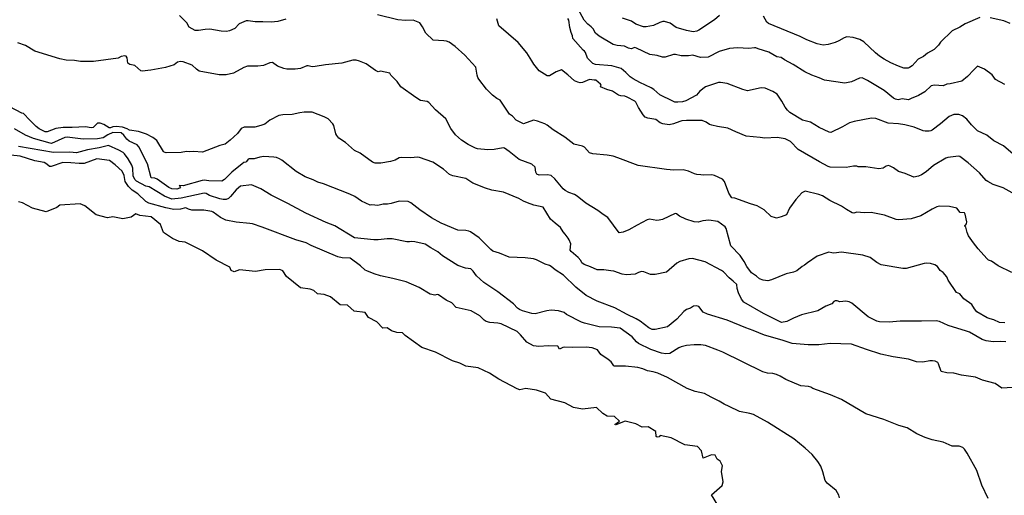
# Model space of a CAD drawing. Units: inches. Extents: x 399869 to 415814, y 5476886 to 5486844.
# Drawn here: x 405859 to 406143, y 5479205 to 5479342 of the extents above; entities that cross this region are included whole.
import ezdxf

# ---------------------------------------------------------------- set-up
doc = ezdxf.new("R2010")
doc.units = ezdxf.units.IN
doc.header["$MEASUREMENT"] = 0
doc.layers.add('LA_CONTOUR_10M', color=7, linetype='Continuous', true_color=0x9bbe27)

msp = doc.modelspace()

# ---------------------------------------------------------------- linework, layer by layer
at = {"layer": 'LA_CONTOUR_10M'}
for points, elevation in [([(406143.566, 5479323.318), (406140.837, 5479324.704), (406139.856, 5479326.027), (406137.69, 5479327.693), (406135.685, 5479328.567), (406134.546, 5479327.555), (406132.747, 5479325.546), (406131.146, 5479324.253), (406127.717, 5479323.421), (406126.775, 5479323.361), (406125.687, 5479322.909), (406123.188, 5479323.054), (406122.291, 5479322.919), (406120.406, 5479321.186), (406118.567, 5479320.125), (406116.526, 5479319.191), (406115.689, 5479318.871), (406113.86, 5479319.101), (406112.762, 5479318.86), (406111.964, 5479319.011), (406111.358, 5479319.35), (406108.666, 5479321.532), (406103.832, 5479324.41), (406102.298, 5479325.164), (406101.576, 5479325.151), (406099.208, 5479324.065), (406097.282, 5479323.672), (406091.392, 5479324.488), (406089.86, 5479325.226), (406087.771, 5479325.973), (406085.767, 5479326.955), (406082.387, 5479329.065), (406079.918, 5479330.357), (406078.892, 5479331.079), (406077.639, 5479331.224), (406075.359, 5479332.648), (406072.292, 5479333.537), (406071.617, 5479333.834), (406071.158, 5479333.875), (406069.587, 5479333.634), (406066.262, 5479333.868), (406064.023, 5479333.653), (406061.036, 5479332.786), (406057.783, 5479331.158), (406055.555, 5479331.037), (406053.419, 5479331.794), (406052.162, 5479331.581), (406050.708, 5479331.51), (406050.026, 5479331.559), (406048.4, 5479331.982), (406047.798, 5479331.938), (406045.393, 5479331.212), (406044.566, 5479331.194), (406043.027, 5479331.682), (406040.94, 5479331.939), (406037.104, 5479333.815), (406036.598, 5479333.921), (406035.565, 5479333.61), (406034.804, 5479333.745), (406033.603, 5479334.359), (406031.546, 5479334.496), (406030.373, 5479334.866), (406026.31, 5479337.251), (406025.278, 5479338.133), (406024.538, 5479339.322), (406024.008, 5479339.905), (406022.985, 5479340.712), (406021.998, 5479341.838), (406020.272, 5479345.03)], 90), ([(405935.756, 5479342.115), (405933.445, 5479341.439), (405931.539, 5479341.252), (405929.147, 5479341.427), (405926.867, 5479341.401), (405924.896, 5479341.697), (405924.305, 5479341.677), (405922.284, 5479340.765), (405921.024, 5479339.482), (405919.458, 5479338.738), (405918.647, 5479338.585), (405917.061, 5479338.682), (405913.775, 5479339.281), (405912.398, 5479339.205), (405910.551, 5479338.884), (405909.533, 5479338.921), (405907.782, 5479339.803), (405907.168, 5479341.071), (405905.031, 5479343.239)], 60), ([(406145.567, 5479268.976), (406141.648, 5479270.883), (406139.713, 5479272.231), (406138.81, 5479272.541), (406138.347, 5479273.01), (406135.812, 5479275.833), (406134.449, 5479277.526), (406133.037, 5479279.567), (406132.625, 5479280.473), (406132.304, 5479282.057), (406131.981, 5479282.371), (406131.976, 5479282.536), (406132.207, 5479282.634), (406132.478, 5479283.017), (406132.545, 5479283.625), (406132.123, 5479285.791), (406131.848, 5479286.19), (406130.595, 5479286.261), (406129.712, 5479287.494), (406127.603, 5479288.055), (406124.669, 5479288.114), (406123.919, 5479287.897), (406122.553, 5479287.259), (406119.315, 5479285.307), (406116.47, 5479284.462), (406112.861, 5479284.167), (406112.187, 5479284.28), (406108.734, 5479285.487), (406104.944, 5479286.315), (406102.875, 5479286.194), (406100.73, 5479286.357), (406099.886, 5479286.109), (406099.465, 5479286.23), (406097.806, 5479287.106), (406096.361, 5479288.147), (406092.959, 5479289.727), (406090.831, 5479291.107), (406089.793, 5479291.523), (406085.888, 5479292.431), (406084.856, 5479291.998), (406083.162, 5479290.087), (406081.357, 5479287.569), (406080.433, 5479285.62), (406078.928, 5479285.03), (406077.598, 5479284.696), (406077.244, 5479284.727), (406076.019, 5479285.089), (406073.968, 5479287.064), (406071.994, 5479288.182), (406070.014, 5479288.743), (406065.527, 5479290.382), (406064.652, 5479290.479), (406063.752, 5479291.911), (406062.552, 5479295.209), (406061.987, 5479295.871), (406059.593, 5479296.973), (406058.855, 5479297.208), (406056.546, 5479297.028), (406055.644, 5479297.218), (406054.496, 5479297.244), (406053.823, 5479297.423), (406052.153, 5479298.26), (406050.548, 5479298.567), (406047.912, 5479298.552), (406045.79, 5479298.718), (406037.583, 5479299.841), (406031.706, 5479302.118), (406030.353, 5479302.53), (406028.608, 5479302.865), (406024.523, 5479303.255), (406023.517, 5479303.551), (406022.032, 5479305.193), (406021.526, 5479305.434), (406018.949, 5479306.058), (406016.357, 5479308.099), (406013.001, 5479310.165), (406011.309, 5479311.552), (406010.618, 5479311.86), (406008.451, 5479312.679), (406007.338, 5479312.954), (406004.432, 5479311.887), (406002.275, 5479312.998), (406001.244, 5479314.115), (406000.416, 5479314.747), (405997.712, 5479318.723), (405996.756, 5479319.209), (405995.525, 5479320.185), (405993.794, 5479321.958), (405991.509, 5479324.831), (405991.202, 5479325.319), (405991.012, 5479325.976), (405990.666, 5479328.321), (405987.507, 5479331.739), (405984.704, 5479334.251), (405982.951, 5479335.468), (405982.217, 5479335.772), (405981.425, 5479335.906), (405978.312, 5479336.11), (405976.175, 5479338.132), (405975.282, 5479339.919), (405974.435, 5479341.135), (405972.537, 5479341.887), (405970.383, 5479341.771), (405968.088, 5479341.989), (405962.28, 5479343.37)], 60), ([(406145.643, 5479291.923), (406143.066, 5479293.455), (406140.179, 5479294.424), (406138.631, 5479295.199), (406138.166, 5479295.52), (406136.238, 5479297.772), (406132.906, 5479300.667), (406130.576, 5479302.434), (406130.158, 5479302.558), (406127.089, 5479302.15), (406126.498, 5479301.947), (406122.888, 5479299.882), (406120.839, 5479298.044), (406119.484, 5479297.203), (406118.622, 5479296.757), (406117.27, 5479296.479), (406114.784, 5479297.556), (406112.819, 5479298.173), (406111.391, 5479299.209), (406110.447, 5479299.71), (406109.894, 5479299.841), (406109.266, 5479299.656), (406108.388, 5479299.144), (406107.142, 5479298.932), (406103.402, 5479299.45), (406101.184, 5479299.468), (406100.728, 5479299.641), (406099.778, 5479299.701), (406097.736, 5479299.311), (406093.026, 5479299.427), (406092.511, 5479299.573), (406089.986, 5479300.924), (406083.865, 5479304.481), (406081.638, 5479306.766), (406080.052, 5479307.57), (406077.742, 5479307.937), (406074.219, 5479307.768), (406072.883, 5479307.999), (406068.764, 5479308.364), (406065.769, 5479309.59), (406063.469, 5479310.693), (406060.466, 5479311.093), (406058.855, 5479311.475), (406058.234, 5479311.719), (406057.193, 5479312.388), (406056.067, 5479312.841), (406055.577, 5479312.907), (406051.517, 5479312.872), (406050.201, 5479312.729), (406049.653, 5479312.626), (406047.825, 5479311.876), (406046.529, 5479311.661), (406044.715, 5479311.872), (406043.916, 5479312.2), (406042.669, 5479313.192), (406040.408, 5479313.559), (406039.609, 5479313.88), (406039.031, 5479314.48), (406037.67, 5479316.674), (406036.938, 5479318.207), (406036.578, 5479318.49), (406034.409, 5479319.612), (406033.719, 5479319.856), (406032.601, 5479319.965), (406031.889, 5479320.199), (406030.185, 5479321.324), (406028.542, 5479321.853), (406026.699, 5479322.641), (406026.899, 5479323.078), (406026.701, 5479323.405), (406025.349, 5479324.57), (406024.822, 5479324.512), (406023.493, 5479324.75), (406021.492, 5479323.879), (406020.827, 5479323.761), (406020.142, 5479323.903), (406019.131, 5479324.34), (406017.273, 5479326.104), (406015.381, 5479327.509), (406013.897, 5479326.947), (406011.993, 5479325.796), (406011.316, 5479325.771), (406009.013, 5479327.229), (406007.39, 5479329.124), (406006.884, 5479330.136), (406005.358, 5479332.458), (406002.915, 5479335.423), (405997.345, 5479340.205), (405996.696, 5479342.233)], 70), ([(406145.955, 5479303.152), (406143.13, 5479305.539), (406140.354, 5479307.034), (406138.352, 5479308.606), (406135.633, 5479309.911), (406133.871, 5479311.619), (406132.559, 5479313.213), (406131.315, 5479314.218), (406130.3, 5479314.578), (406128.783, 5479314.611), (406127.482, 5479314.033), (406124.99, 5479311.914), (406122.514, 5479310.095), (406122.171, 5479309.859), (406121.646, 5479309.754), (406120.504, 5479309.744), (406119.925, 5479309.869), (406117.385, 5479310.921), (406114.682, 5479311.637), (406112.862, 5479311.916), (406109.876, 5479312.14), (406106.237, 5479313.467), (406105.045, 5479313.56), (406099.991, 5479312.605), (406098.66, 5479312.158), (406096.64, 5479310.993), (406093.268, 5479309.395), (406092.778, 5479309.513), (406089.915, 5479310.881), (406087.391, 5479312.391), (406085.07, 5479312.99), (406081.449, 5479315.205), (406080.763, 5479315.827), (406080.06, 5479316.729), (406079.141, 5479318.471), (406077.732, 5479320.473), (406076.455, 5479321.279), (406074.319, 5479322.198), (406073.171, 5479322.273), (406069.187, 5479321.474), (406067.804, 5479321.813), (406063.296, 5479323.57), (406061.361, 5479323.881), (406060.774, 5479323.854), (406057.054, 5479322.595), (406055.355, 5479321.356), (406054.46, 5479320.194), (406051.315, 5479318.565), (406050.394, 5479318.242), (406049.048, 5479318.13), (406048.198, 5479318.207), (406047.559, 5479318.468), (406043.793, 5479320.33), (406042.12, 5479321.824), (406041.328, 5479322.286), (406038.053, 5479323.818), (406036.115, 5479324.936), (406035.227, 5479325.51), (406034.055, 5479326.706), (406032.638, 5479327.855), (406029.948, 5479328.676), (406025.284, 5479329.041), (406024.464, 5479329.309), (406022.981, 5479330.919), (406022.391, 5479332.539), (406022.102, 5479332.927), (406021.7, 5479333.221), (406018.691, 5479336.611), (406018.624, 5479337.328), (406018.211, 5479338.257), (406017.819, 5479339.756), (406017.5, 5479341.846), (406017.282, 5479342.378)], 80), ([(406061.11, 5479343.201), (406059.623, 5479341.986), (406055.109, 5479339.012), (406054.5, 5479338.714), (406053.486, 5479338.521), (406051.585, 5479338.865), (406048.583, 5479339.745), (406046.786, 5479340.976), (406045.154, 5479341.49), (406044.689, 5479341.505), (406043.886, 5479341.218), (406042.008, 5479340.298), (406039.923, 5479339.939), (406039.114, 5479339.982), (406036.916, 5479340.745), (406035.627, 5479341.57), (406033.024, 5479342.481)], 100), ([(406136.308, 5479342.586), (406132.131, 5479340.782), (406130.573, 5479339.86), (406128.359, 5479338.799), (406124.992, 5479335.496), (406124.408, 5479334.677), (406123.14, 5479333.428), (406121.199, 5479332.356), (406120.005, 5479331.35), (406118.455, 5479330.638), (406116.737, 5479328.708), (406116.034, 5479328.158), (406115.579, 5479328.003), (406114.35, 5479328.033), (406112.863, 5479328.581), (406110.566, 5479329.531), (406108.674, 5479330.567), (406107.333, 5479331.423), (406106.185, 5479332.398), (406102.789, 5479335.64), (406101.66, 5479336.269), (406099.738, 5479336.892), (406097.916, 5479337.004), (406097.12, 5479336.794), (406095.536, 5479335.887), (406094.48, 5479335.449), (406092.51, 5479334.847), (406091.04, 5479334.686), (406089.315, 5479335.025), (406086.34, 5479336.171), (406084.421, 5479337.188), (406075.267, 5479340.935), (406074.798, 5479341.331), (406073.772, 5479342.984)], 100), ([(406145.137, 5479340.94), (406143.279, 5479341.668), (406139.283, 5479342.562)], 100), ([(406143.578, 5479254.406), (406141.994, 5479254.454), (406140.392, 5479255.295), (406139.305, 5479255.514), (406138.43, 5479255.873), (406135.472, 5479257.615), (406134.772, 5479258.443), (406133.974, 5479259.707), (406131.71, 5479261.346), (406130.505, 5479262.772), (406129.625, 5479263.183), (406127.214, 5479266.743), (406126.811, 5479267.669), (406125.759, 5479268.947), (406124.882, 5479269.532), (406124.098, 5479270.639), (406123.349, 5479271.153), (406122.05, 5479271.56), (406120.977, 5479271.679), (406120.2, 5479271.58), (406115.028, 5479270.058), (406114.051, 5479270.131), (406107.856, 5479271.186), (406106.552, 5479271.829), (406104.63, 5479273.245), (406102.538, 5479273.913), (406096.385, 5479274.834), (406094.12, 5479274.555), (406093.539, 5479274.586), (406092.684, 5479274.856), (406089.34, 5479273.7), (406086.489, 5479271.736), (406085.685, 5479271.031), (406085.002, 5479270.688), (406083.423, 5479269.454), (406082.499, 5479269.066), (406080.365, 5479268.553), (406076.128, 5479266.833), (406075.017, 5479266.587), (406073.682, 5479266.769), (406072.639, 5479267.16), (406071.817, 5479267.892), (406070.324, 5479268.877), (406068.958, 5479270.689), (406068.251, 5479272.105), (406067.026, 5479273.898), (406064.349, 5479276.608), (406063.01, 5479281.664), (406062.755, 5479282.129), (406060.627, 5479283.668), (406058.049, 5479284.05), (406056.268, 5479283.86), (406054.881, 5479283.51), (406053.768, 5479283.611), (406051.355, 5479284.314), (406049.502, 5479285.271), (406048.643, 5479285.896), (406048.258, 5479285.969), (406044.625, 5479284.303), (406043.648, 5479284.056), (406043.021, 5479284.014), (406040.886, 5479284.336), (406040.223, 5479284.127), (406037.327, 5479282.667), (406034.905, 5479281.273), (406033.265, 5479280.646), (406032.067, 5479280.384), (406028.854, 5479284.816), (406027.497, 5479285.674), (406025.936, 5479286.895), (406022.469, 5479288.946), (406019.908, 5479291.002), (406019.138, 5479291.478), (406017.527, 5479292.113), (406016.485, 5479292.668), (406015.93, 5479293.146), (406013.511, 5479296.022), (406012.442, 5479296.951), (406011.343, 5479297.166), (406008.984, 5479297.117), (406008.335, 5479297.326), (406008.047, 5479297.924), (406007.777, 5479299.366), (406006.813, 5479300.227), (406003.213, 5479301.593), (406000.335, 5479303.905), (405998.964, 5479304.833), (405998.61, 5479304.938), (405995.95, 5479304.534), (405994.11, 5479304.436), (405991.116, 5479304.685), (405990.6, 5479304.838), (405988.464, 5479305.963), (405986.554, 5479307.189), (405984.783, 5479308.714), (405983.405, 5479310.516), (405982.014, 5479313.345), (405979.037, 5479315.945), (405977.082, 5479318.045), (405976.589, 5479318.335), (405974.711, 5479318.688), (405973.313, 5479319.474), (405968.964, 5479322.552), (405967.889, 5479324.118), (405966.132, 5479326.009), (405965.794, 5479326.545), (405963.127, 5479327.136), (405962.462, 5479326.969), (405961.714, 5479327.277), (405958.949, 5479329.225), (405957.028, 5479330.057), (405956.072, 5479330.298), (405955.071, 5479330.313), (405951.983, 5479329.446), (405947.179, 5479329.004), (405944.258, 5479328.463), (405943.349, 5479328.404), (405942.249, 5479328.707), (405941.803, 5479328.689), (405940.038, 5479327.886), (405938.454, 5479327.669), (405936.083, 5479327.734), (405935.158, 5479327.886), (405933.372, 5479328.575), (405931.939, 5479329.594), (405931.088, 5479329.579), (405929.345, 5479328.716), (405927.618, 5479328.548), (405924.663, 5479328.568), (405923.595, 5479328.207), (405920.651, 5479326.576), (405918.475, 5479326.108), (405916.462, 5479326.037), (405910.724, 5479327.163), (405909.916, 5479327.662), (405908.667, 5479328.825), (405906.128, 5479329.865), (405905.263, 5479329.959), (405904.462, 5479329.711), (405903.451, 5479328.979), (405901.007, 5479328.198), (405896.742, 5479327.387), (405894.242, 5479327.144), (405893.848, 5479327.257), (405892.123, 5479328.74), (405890.632, 5479329.098), (405890.129, 5479329.399), (405889.887, 5479330.977), (405889.647, 5479331.42), (405889.218, 5479331.59), (405888.189, 5479331.356), (405887.301, 5479330.927), (405880.128, 5479329.913), (405876.447, 5479329.905), (405874.699, 5479330.249), (405872.28, 5479330.31), (405870.393, 5479330.658), (405863.206, 5479332.891), (405860.51, 5479334.558), (405858.261, 5479335.272)], 50), ([(406143.836, 5479248.901), (406142.432, 5479248.998), (406140.15, 5479248.924), (406138.141, 5479249.17), (406136.96, 5479249.549), (406133.339, 5479251.685), (406132.488, 5479252.032), (406127.192, 5479253.636), (406124.683, 5479254.754), (406123.735, 5479255.008), (406119.513, 5479254.86), (406113.3, 5479254.906), (406110.074, 5479254.63), (406107.356, 5479254.652), (406106.538, 5479254.854), (406104.095, 5479256.166), (406099.37, 5479260.052), (406098.555, 5479260.475), (406097.629, 5479260.646), (406095.894, 5479260.504), (406095.107, 5479260.746), (406094.536, 5479260.751), (406094.1, 5479260.593), (406093.529, 5479259.878), (406091.839, 5479259.19), (406089.485, 5479257.854), (406084.786, 5479256.693), (406082.473, 5479255.788), (406080.579, 5479254.809), (406079.003, 5479254.539), (406073.776, 5479257.134), (406068.158, 5479260.419), (406067.413, 5479261.272), (406066.594, 5479263.04), (406066.192, 5479264.313), (406066.052, 5479265.444), (406065.074, 5479266.431), (406063.847, 5479267.365), (406062.249, 5479269.127), (406061.703, 5479269.551), (406056.925, 5479272.017), (406053.268, 5479273.031), (406052.228, 5479272.891), (406049.598, 5479272.168), (406048.729, 5479271.692), (406045.734, 5479269.07), (406042.505, 5479268.379), (406041.136, 5479268.349), (406039.247, 5479269.165), (406038.557, 5479269.265), (406037.667, 5479268.972), (406036.695, 5479268.457), (406034.248, 5479268.301), (406032.952, 5479268.5), (406030.557, 5479269.303), (406029.688, 5479269.462), (406027.645, 5479269.687), (406025.702, 5479269.678), (406023.763, 5479270.588), (406021.93, 5479271.26), (406021.286, 5479271.777), (406020.994, 5479272.392), (406020.244, 5479273.241), (406018.213, 5479274.969), (406017.903, 5479275.371), (406018.113, 5479277.195), (406017.675, 5479278.358), (406017.341, 5479278.89), (406016.524, 5479280.046), (406015.876, 5479280.674), (406015.103, 5479281.969), (406013.559, 5479283.161), (406012.281, 5479284.394), (406010.11, 5479287.843), (406007.412, 5479288.408), (406005.618, 5479289.064), (406004.452, 5479289.538), (406003.088, 5479290.286), (405998.635, 5479292.119), (405995.248, 5479292.775), (405993.415, 5479293.301), (405989.762, 5479294.769), (405987.814, 5479296.078), (405983.975, 5479296.916), (405983.082, 5479297.238), (405981.272, 5479298.78), (405978.242, 5479300.869), (405974.367, 5479302.158), (405973.794, 5479302.299), (405971.837, 5479302.128), (405969.18, 5479302.177), (405968.532, 5479302.039), (405967.327, 5479301.423), (405965.964, 5479301.027), (405963.163, 5479300.537), (405961.561, 5479300.514), (405960.83, 5479300.845), (405957.258, 5479303.407), (405955.629, 5479304.179), (405952.997, 5479306.488), (405951.105, 5479307.792), (405950.471, 5479308.524), (405950.222, 5479309.037), (405949.636, 5479311.455), (405949.371, 5479311.941), (405947.944, 5479313.333), (405946.8, 5479313.94), (405943.367, 5479315.296), (405941.007, 5479315.251), (405939.845, 5479315.118), (405937.55, 5479314.588), (405934.843, 5479314.548), (405933.713, 5479314.319), (405931.134, 5479312.991), (405929.706, 5479311.854), (405928.496, 5479311.399), (405926.796, 5479310.919), (405923.75, 5479310.963), (405922.804, 5479310.587), (405921.757, 5479309.078), (405919.67, 5479307.147), (405918.221, 5479306.054), (405916.692, 5479305.686), (405911.63, 5479303.724), (405909.095, 5479303.899), (405907.909, 5479303.804), (405907.053, 5479303.925), (405905.55, 5479303.608), (405901.188, 5479303.509), (405900.583, 5479303.752), (405900.386, 5479303.955), (405898.437, 5479307.135), (405897.326, 5479307.932), (405895.499, 5479308.915), (405893.196, 5479309.663), (405890.588, 5479310.065), (405889.943, 5479310.499), (405888.583, 5479310.978), (405886.755, 5479311.166), (405885.776, 5479311.045), (405885.049, 5479310.776), (405884.656, 5479310.799), (405883.187, 5479311.754), (405882.087, 5479312.134), (405881.365, 5479312.08), (405880.087, 5479310.855), (405879.466, 5479310.711), (405877.822, 5479311.036), (405874.009, 5479310.853), (405871.384, 5479310.894), (405869.297, 5479310.573), (405866.734, 5479309.566), (405866.173, 5479309.621), (405864.466, 5479310.484), (405863.641, 5479311.15), (405861.784, 5479312.952), (405859.977, 5479314.939), (405859.46, 5479315.018), (405855.939, 5479316.849)], 40), ([(406147.422, 5479235.809), (406142.666, 5479235.546), (406140.783, 5479236.835), (406137.087, 5479237.794), (406135.087, 5479238.689), (406131.01, 5479239.328), (406128.791, 5479239.865), (406126.816, 5479239.909), (406125.157, 5479240.334), (406124.412, 5479242.509), (406124.18, 5479242.898), (406123.434, 5479243.313), (406122.657, 5479243.454), (406121.849, 5479243.41), (406119.858, 5479242.991), (406117.975, 5479243.095), (406115.755, 5479243.861), (406111.253, 5479244.569), (406107.736, 5479245.384), (406103.54, 5479246.694), (406099.256, 5479248.207), (406093.057, 5479248.4), (406089.779, 5479248.065), (406086.727, 5479248.012), (406082.114, 5479248.409), (406079.199, 5479249.428), (406074.092, 5479250.825), (406070.854, 5479252.212), (406068.739, 5479252.917), (406063.258, 5479255.137), (406057.58, 5479256.946), (406056.367, 5479257.471), (406055.133, 5479259.09), (406054.321, 5479259.355), (406053.606, 5479259.189), (406052.677, 5479258.603), (406051.554, 5479258.216), (406050.774, 5479257.725), (406048.78, 5479255.42), (406046.073, 5479253.218), (406042.454, 5479252.477), (406041.633, 5479252.443), (406040.621, 5479252.973), (406038.194, 5479254.896), (406036.988, 5479255.604), (406034.402, 5479256.783), (406030.834, 5479258.705), (406025.708, 5479260.662), (406022.528, 5479262.326), (406019.54, 5479264.747), (406016.021, 5479268.214), (406013.586, 5479269.677), (406012.476, 5479270.677), (406011.978, 5479270.963), (406010.703, 5479271.32), (406008.169, 5479272.603), (406007.304, 5479272.877), (406004.897, 5479273.175), (406000.337, 5479273.422), (405997.539, 5479274.523), (405995.532, 5479275.158), (405994.953, 5479275.546), (405991.627, 5479278.94), (405989.145, 5479280.656), (405988.632, 5479280.937), (405987.795, 5479281.108), (405985.459, 5479281.216), (405980.621, 5479283.242), (405977.867, 5479284.768), (405974.447, 5479287.061), (405971.871, 5479289.071), (405971.148, 5479289.447), (405968.512, 5479289.585), (405966.219, 5479288.921), (405965.118, 5479288.709), (405963.906, 5479288.71), (405962.335, 5479288.299), (405960.573, 5479288.506), (405960.094, 5479288.435), (405957.658, 5479289.605), (405955.666, 5479290.908), (405954.265, 5479291.575), (405946.68, 5479294.603), (405944.98, 5479295.065), (405943.699, 5479295.726), (405941.364, 5479296.625), (405938.72, 5479298.181), (405934.624, 5479301.397), (405933.9, 5479301.841), (405933.048, 5479302.135), (405932.269, 5479302.304), (405929.416, 5479302.469), (405928.211, 5479302.321), (405926.598, 5479301.828), (405925.174, 5479301.818), (405924.831, 5479301.708), (405924.427, 5479300.982), (405924.198, 5479300.808), (405923.652, 5479300.72), (405923.155, 5479300.368), (405920.177, 5479297.906), (405917.998, 5479295.818), (405917.282, 5479295.353), (405913.462, 5479295.422), (405912.108, 5479295.642), (405911.535, 5479295.557), (405906.104, 5479294.018), (405904.913, 5479294.068), (405905.354, 5479293.695), (405905.006, 5479293.287), (405904.239, 5479293.072), (405902.796, 5479293.113), (405901.898, 5479293.548), (405898.538, 5479295.888), (405897.856, 5479296.211), (405896.873, 5479296.336), (405895.79, 5479300.303), (405893.252, 5479305.245), (405892.786, 5479305.82), (405890.49, 5479306.915), (405889.796, 5479307.523), (405888.918, 5479308.659), (405888.119, 5479309.27), (405885.749, 5479309.37), (405884.33, 5479308.733), (405882.99, 5479307.848), (405881.326, 5479307.607), (405877.143, 5479307.472), (405872.557, 5479308.018), (405871.901, 5479307.92), (405868.013, 5479306.208), (405867.604, 5479306.281), (405862.78, 5479307.628), (405860.525, 5479308.607), (405857.34, 5479310.498)], 30), ([(406138.778, 5479203.65), (406136.858, 5479207.482), (406135.413, 5479211.728), (406132.666, 5479216.701), (406131.863, 5479217.898), (406131.411, 5479218.364), (406130.39, 5479218.777), (406128.319, 5479218.775), (406125.757, 5479219.957), (406122.511, 5479220.603), (406120.506, 5479221.266), (406118.075, 5479222.363), (406115.358, 5479224.016), (406112.941, 5479224.755), (406108.554, 5479226.461), (406103.394, 5479228.152), (406096.299, 5479232.206), (406093.193, 5479233.578), (406088.055, 5479235.444), (406087.464, 5479235.856), (406086.825, 5479236.039), (406084.568, 5479236.155), (406080.266, 5479238.044), (406078.59, 5479239.025), (406077.594, 5479239.447), (406076.531, 5479239.734), (406074.921, 5479239.89), (406073.655, 5479240.282), (406062.03, 5479245.894), (406060.571, 5479246.547), (406057.087, 5479247.808), (406055.696, 5479248.011), (406053.806, 5479248.071), (406051.515, 5479247.895), (406050.011, 5479247.482), (406049.318, 5479247.157), (406046.709, 5479245.533), (406045.59, 5479245.466), (406044.361, 5479245.609), (406041.228, 5479246.704), (406037.691, 5479248.418), (406037.093, 5479248.941), (406035.892, 5479250.35), (406032.376, 5479252.875), (406029.86, 5479253.19), (406026.302, 5479253.255), (406022.075, 5479254.324), (406021.16, 5479254.636), (406016.874, 5479256.837), (406016.149, 5479257.426), (406014.599, 5479257.883), (406012.467, 5479258.061), (406011.148, 5479257.862), (406007.771, 5479257.016), (406006.8, 5479257.148), (406004.141, 5479257.86), (406003.249, 5479258.266), (406002.664, 5479258.686), (406001.51, 5479259.873), (405997.018, 5479263.337), (405992.973, 5479266.055), (405990.902, 5479267.941), (405989.905, 5479269.381), (405989.211, 5479269.968), (405987.642, 5479270.186), (405985.419, 5479270.955), (405981.025, 5479273.806), (405979.683, 5479274.95), (405977.706, 5479276.029), (405976.023, 5479277.148), (405972.999, 5479277.84), (405972.151, 5479277.946), (405971.513, 5479277.805), (405970.752, 5479277.854), (405966.466, 5479278.711), (405965.051, 5479278.721), (405962.42, 5479278.37), (405961.188, 5479278.358), (405955.556, 5479278.965), (405949.882, 5479282.473), (405947.411, 5479283.416), (405941.511, 5479286.079), (405936.294, 5479288.906), (405931.478, 5479291.305), (405928.542, 5479293.136), (405925.817, 5479294.311), (405922.677, 5479293.928), (405921.437, 5479292.813), (405919.731, 5479290.877), (405919.15, 5479290.374), (405918.466, 5479290.045), (405917.629, 5479290.019), (405916.671, 5479290.211), (405913.674, 5479291.163), (405912.723, 5479291.728), (405912.129, 5479291.828), (405905.506, 5479290.407), (405902.785, 5479290.161), (405900.671, 5479291.01), (405896.278, 5479293.693), (405895.321, 5479293.857), (405892.548, 5479295.307), (405892.202, 5479295.697), (405891.602, 5479296.82), (405891.516, 5479299.072), (405891.223, 5479299.958), (405890.187, 5479301.767), (405889.119, 5479303.249), (405888.77, 5479303.594), (405887.527, 5479304.323), (405884.507, 5479305.674), (405881.782, 5479305.006), (405878.451, 5479304.434), (405875.298, 5479303.562), (405873.302, 5479303.763), (405868.602, 5479303.599), (405858.533, 5479305.362)], 20), ([(406095.75, 5479203.877), (406095.527, 5479204.648), (406094.77, 5479205.913), (406092.2, 5479208.1), (406091.602, 5479208.833), (406090.921, 5479211.387), (406090.366, 5479212.954), (406089.53, 5479214.373), (406087.859, 5479216.308), (406085.843, 5479218.204), (406082.604, 5479220.917), (406074.963, 5479225.66), (406070.93, 5479227.887), (406069.899, 5479228.192), (406066.847, 5479228.752), (406063.883, 5479230.274), (406062.439, 5479230.881), (406061.008, 5479231.804), (406058.639, 5479232.911), (406056.731, 5479234.024), (406054.096, 5479234.523), (406051.694, 5479235.395), (406046.058, 5479238.568), (406043.238, 5479239.844), (406041.877, 5479240.283), (406040.238, 5479240.537), (406038.942, 5479241.137), (406037.452, 5479241.477), (406033.916, 5479241.874), (406030.766, 5479241.913), (406030.537, 5479242.005), (406029.739, 5479243.117), (406028.888, 5479243.842), (406026.788, 5479245.224), (406025.812, 5479246.575), (406024.243, 5479247.163), (406022.54, 5479247.34), (406018.706, 5479247.239), (406016.416, 5479247.342), (406015.801, 5479247.248), (406014.833, 5479246.806), (406014.409, 5479247.616), (406011.663, 5479247.745), (406008.871, 5479247.575), (406007.338, 5479247.748), (406005.434, 5479248.783), (406003.583, 5479250.949), (406002.591, 5479251.884), (405998.029, 5479254.122), (405997.05, 5479254.346), (405994.707, 5479254.466), (405993.691, 5479254.78), (405993.073, 5479255.154), (405991.797, 5479256.434), (405989.316, 5479257.892), (405984.966, 5479258.825), (405983.709, 5479260.135), (405982.09, 5479260.977), (405979.839, 5479262.458), (405979.496, 5479262.627), (405978.786, 5479262.382), (405977.439, 5479262.692), (405974.319, 5479264.642), (405970.57, 5479266.256), (405966.661, 5479267.244), (405963.085, 5479267.958), (405961.278, 5479268.526), (405959.166, 5479269.389), (405958.633, 5479269.626), (405957.348, 5479270.851), (405954.372, 5479273.129), (405952.065, 5479273.192), (405950.806, 5479273.477), (405943.079, 5479276.705), (405941.666, 5479277.559), (405938.606, 5479278.381), (405928.943, 5479282.011), (405926.088, 5479282.967), (405925.392, 5479283.14), (405921.405, 5479283.496), (405918.408, 5479284.062), (405916.834, 5479284.83), (405914.774, 5479286.411), (405914.404, 5479286.574), (405912.046, 5479286.924), (405908.622, 5479286.947), (405907.629, 5479287.219), (405907.053, 5479287.58), (405906.762, 5479287.629), (405905.31, 5479287.275), (405903.418, 5479287.15), (405901.064, 5479287.637), (405896.167, 5479288.985), (405895.301, 5479289.497), (405892.981, 5479291.721), (405891.35, 5479292.781), (405890.294, 5479293.767), (405889.347, 5479295.212), (405889.019, 5479296.932), (405888.432, 5479298.21), (405886.448, 5479300.06), (405884.814, 5479301.3), (405881.162, 5479301.747), (405877.445, 5479300.468), (405876.001, 5479300.416), (405873.579, 5479300.68), (405871.273, 5479300.727), (405867.934, 5479299.556), (405867.418, 5479299.589), (405866.725, 5479300.253), (405865.894, 5479300.779), (405863.203, 5479301.171), (405858.978, 5479302.601), (405856.272, 5479302.839)], 10)]:
    msp.add_lwpolyline(points, dxfattribs=dict(at, elevation=elevation))
msp.add_lwpolyline([(406061.642, 5479199.956), (406058.788, 5479204.69), (406061.813, 5479207.37), (406062.183, 5479208.495), (406061.627, 5479211.484), (406061.947, 5479213.108), (406061.3, 5479214.444), (406060.434, 5479215.01), (406059.817, 5479216.187), (406058.77, 5479216.223), (406056.32, 5479215.289), (406055.856, 5479217.44), (406054.684, 5479218.633), (406051.082, 5479219.122), (406047.091, 5479221.17), (406043.969, 5479221.861), (406043.626, 5479221.464), (406043.059, 5479221.385), (406042.784, 5479221.527), (406042.639, 5479223.003), (406040.451, 5479224.319), (406038.761, 5479224.28), (406036.863, 5479225.186), (406033.848, 5479225.98), (406031.103, 5479224.973), (406030.795, 5479225.059), (406032.143, 5479226.025), (406030.71, 5479227.304), (406028.63, 5479227.463), (406027.367, 5479228.241), (406025.547, 5479229.895), (406021.472, 5479229.469), (406018.875, 5479229.944), (406016.424, 5479231.293), (406012.38, 5479232.315), (406010.753, 5479234.032), (406008.21, 5479234.932), (406005.095, 5479235.45), (406003.394, 5479235.085), (406002.607, 5479235.311), (405997.313, 5479238.106), (405994.633, 5479239.817), (405991.368, 5479241.362), (405987.74, 5479241.837), (405986.029, 5479242.748), (405983.917, 5479243.437), (405979.041, 5479245.948), (405975.065, 5479247.235), (405970.27, 5479250.712), (405969.455, 5479251.555), (405967.834, 5479251.571), (405966.317, 5479252.06), (405965.059, 5479252.98), (405963.764, 5479252.85), (405962.092, 5479254.692), (405959.681, 5479255.974), (405958.64, 5479257.343), (405955.472, 5479257.797), (405953.535, 5479259.516), (405951.497, 5479259.558), (405948.668, 5479261.886), (405946.809, 5479262.569), (405944.89, 5479262.825), (405943.822, 5479263.731), (405942.777, 5479264.163), (405939.96, 5479264.56), (405935.968, 5479267.771), (405934.901, 5479269.433), (405934.039, 5479269.827), (405929.738, 5479269.676), (405926.986, 5479269.236), (405922.313, 5479269.707), (405920.783, 5479269.128), (405919.935, 5479269.527), (405919.576, 5479270.492), (405915.637, 5479272.47), (405911.644, 5479275.175), (405906.644, 5479277.676), (405904.889, 5479277.9), (405903.005, 5479278.755), (405900.435, 5479280.515), (405899.539, 5479282.777), (405896.868, 5479285.07), (405893.595, 5479285.466), (405892.422, 5479285.886), (405891.097, 5479284.962), (405888.685, 5479284.448), (405885.754, 5479285.057), (405884.238, 5479284.702), (405880.96, 5479285.631), (405877.641, 5479288.219), (405876.318, 5479288.805), (405870.427, 5479288.389), (405869.587, 5479287.731), (405866.439, 5479286.47), (405862.526, 5479287.507), (405859.62, 5479289.053), (405858.504, 5479289.344)], dxfattribs=at)

doc.saveas('drawing.dxf')
